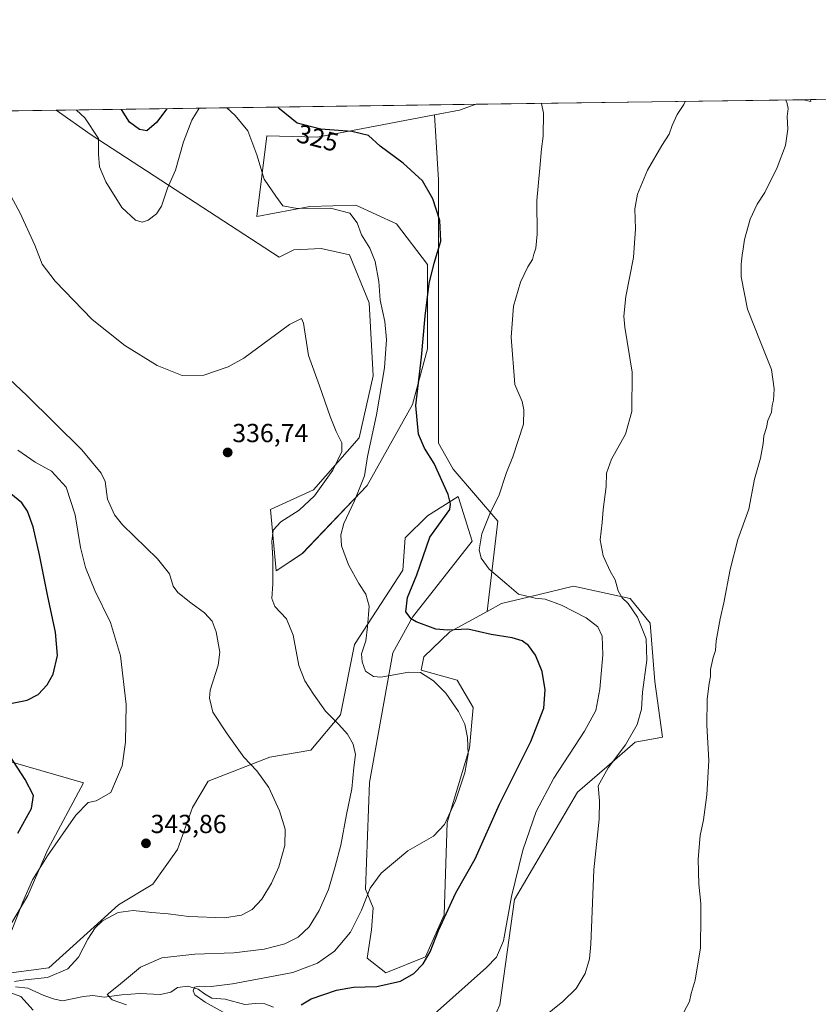
# Model space of a CAD drawing. Units: metres. Extents: x 597669 to 601130, y 4696730 to 4699092.
# Drawn here: x 598641 to 598947, y 4698714 to 4699092 of the extents above; entities that cross this region are included whole.
import ezdxf
from ezdxf.enums import TextEntityAlignment as Align

# ---------------------------------------------------------------- set-up
doc = ezdxf.new("R2010")
doc.units = ezdxf.units.M
doc.header["$MEASUREMENT"] = 0
for name, color, linetype, lineweight in [('Carátula', 7, 'Continuous', 5), ('Comarca CxS', 133, 'Continuous', 0), ('Comunidad Autónoma CxS', 142, 'Continuous', 0), ('Corriente natural lineal', 142, 'Continuous', 13), ('Cultivos herbáceos CxS', 92, 'Continuous', 0), ('Cultivos leñosos', 92, 'Continuous', 0), ('Cultivos leñosos CxS', 92, 'Continuous', 0), ('Curva de nivel maestra', 36, 'Continuous', 30), ('Curva de nivel normal', 36, 'Continuous', 0), ('Matorral', 135, 'Continuous', 0), ('Matorral CxS', 135, 'Continuous', 0), ('Municipio CxS', 142, 'Continuous', 0), ('Provincia CxS', 1, 'Continuous', 0), ('Punto de cota en terreno', 7, 'Continuous', 0), ('Rótulo de curva de nivel directora', 19, 'Continuous', 0), ('Rótulo de punto de cota en terreno', 19, 'Continuous', 0)]:
    doc.layers.add(name, color=color, linetype=linetype, lineweight=lineweight)
doc.styles.add('Arial', font='txt', dxfattribs={"height": 0.2})

# ---------------------------------------------------------------- blocks, each defined once
blk = doc.blocks.new('*U161')
at = {"layer": 'Matorral CxS', "color": 135, "linetype": 'Continuous', "lineweight": 0}
for points in [[(598944.22, 4699061.3, 307.28), (598944.32, 4699060.62, 307.49), (598941.39, 4699061.26, 307.92), (598944.22, 4699061.3, 307.28)], [(598800.06, 4699055.46, 322.44), (598755.15, 4699046.86, 325.85), (598735.72, 4699047.34, 328.07), (598731.92, 4699016.51, 331.7), (598752.31, 4699020.3, 329.94), (598769.85, 4699020.78, 328.82), (598785.5, 4699013.66, 327.37), (598797.35, 4698998.01, 325.84), (598797.35, 4698965.76, 324.29), (598791.66, 4698944.41, 325.14), (598774.21, 4698913.25, 328.98), (598749.4, 4698887.2, 332.04), (598739.37, 4698880.59, 334.44), (598737.14, 4698904.1, 336.76), (598753.73, 4698911.69, 335.57), (598771.2, 4698931.61, 332.24), (598776.49, 4698955.32, 331.33), (598775.07, 4698983.31, 331.09), (598767.48, 4699001.81, 331.6), (598756.58, 4699004.18, 332.59), (598751.51, 4699003.95, 332.83), (598746.15, 4699003.7, 332.86), (598740.46, 4699000.86, 333.41), (598668.39, 4699047.81, 330.3), (598654.96, 4699057.18, 331.22), (598816.03, 4699059.48, 321.83), (598809.68, 4699057.3, 322.21), (598800.06, 4699055.46, 322.44)], [(598564.57, 4699052.56, 338.57), (598568.83, 4699036.43, 339.86), (598557.45, 4699036.91, 339.99), (598544.37, 4699039.19, 339.66), (598551.3, 4699055.71, 337.41), (598565.68, 4699055.91, 338.31), (598564.57, 4699052.56, 338.57)], [(598592.06, 4699053.98, 335.28), (598586.37, 4699052.56, 337.35), (598583, 4699054.25, 337.89), (598579.28, 4699056.11, 338.21), (598592.59, 4699056.3, 335.02), (598592.06, 4699053.98, 335.28)]]:
    blk.add_polyline3d(points, close=True, dxfattribs=at)
blk = doc.blocks.new('*U180')
at = {"layer": 'Curva de nivel normal', "color": 36, "linetype": 'Continuous', "lineweight": 0}
blk.add_polyline3d([(598841.1, 4699059.83, 320), (598841.81, 4699056.07, 320), (598841.77, 4699047.23, 320), (598841.07, 4699042.4, 320), (598840.43, 4699035.05, 320), (598839.32, 4699022.64, 320), (598839.45, 4699009.72, 320), (598838.92, 4699004.35, 320), (598838.11, 4699002.06, 320), (598837.68, 4699000, 320), (598835.82, 4698997.17, 320), (598833.02, 4698991.34, 320), (598830.34, 4698982.06, 320), (598829.47, 4698970.23, 320), (598830.91, 4698952.06, 320), (598833.61, 4698945.5, 320), (598834.37, 4698942.3, 320), (598834.13, 4698936.89, 320), (598830.14, 4698924.36, 320), (598827.67, 4698918.26, 320), (598824.78, 4698909.36, 320), (598821.5, 4698903.06, 320), (598818.26, 4698894.73, 320), (598817.24, 4698888.67, 320), (598817.9, 4698885.44, 320), (598821.04, 4698881.25, 320), (598827.74, 4698875.46, 320), (598832.24, 4698871.69, 320), (598838.66, 4698870.1, 320), (598842.53, 4698869.69, 320), (598848.7, 4698867.4, 320), (598858.17, 4698862.59, 320), (598862.72, 4698859.14, 320), (598864.35, 4698855.59, 320), (598864.61, 4698848.33, 320), (598863.5, 4698835.2, 320), (598861.89, 4698827.06, 320), (598857.63, 4698819.14, 320), (598845.83, 4698801.03, 320), (598839.08, 4698788.28, 320), (598833.94, 4698773.47, 320), (598829.61, 4698755.7, 320), (598826.48, 4698738.74, 320), (598823.78, 4698732.46, 320), (598820.05, 4698728.54, 320), (598800.05, 4698710.74, 320)], dxfattribs=at)
blk = doc.blocks.new('*U182')
at = {"layer": 'Curva de nivel normal', "color": 36, "linetype": 'Continuous', "lineweight": 0}
blk.add_polyline3d([(598638.04, 4698742.78, 345), (598642.18, 4698753.61, 345), (598646, 4698762.05, 345), (598651.71, 4698771.27, 345), (598662.52, 4698786.86, 345), (598667.27, 4698791.74, 345), (598670.32, 4698792.38, 345), (598675.96, 4698795.59, 345), (598680.34, 4698805.86, 345), (598681.64, 4698814.9, 345), (598681.8, 4698829.34, 345), (598679.72, 4698848, 345), (598675.88, 4698860.72, 345), (598669.84, 4698873.08, 345), (598666.29, 4698881.8, 345), (598664.37, 4698889.52, 345), (598662.34, 4698902.04, 345), (598658.84, 4698912.61, 345), (598653.19, 4698918.86, 345), (598646.93, 4698922.28, 345), (598640.36, 4698926.87, 345)], dxfattribs=at)
blk = doc.blocks.new('*U189')
at = {"layer": 'Curva de nivel normal', "color": 36, "linetype": 'Continuous', "lineweight": 0}
for points in [[(598722.45, 4698709.38, 330), (598712.12, 4698715.15, 330), (598708.18, 4698717.97, 330), (598707.55, 4698719.52, 330), (598708.1, 4698720.95, 330), (598709.94, 4698721.37, 330), (598714.5, 4698721.17, 330), (598722.58, 4698722.16, 330), (598734.26, 4698724.38, 330), (598745.71, 4698726.55, 330), (598755.22, 4698730.18, 330), (598761.7, 4698734.76, 330), (598767.81, 4698742.07, 330), (598772.1, 4698750.4, 330), (598775.42, 4698758.96, 330), (598779.57, 4698764.62, 330), (598789.83, 4698773.16, 330), (598799.7, 4698778.89, 330), (598803.92, 4698783.28, 330), (598808.16, 4698792.4, 330), (598811.64, 4698803.07, 330), (598812.91, 4698810.23, 330), (598812.76, 4698816.68, 330), (598811.67, 4698821.78, 330), (598809.25, 4698826.7, 330), (598804.45, 4698833.64, 330), (598799.68, 4698838.43, 330), (598794.75, 4698841.6, 330), (598790.24, 4698841.76, 330), (598779.49, 4698839.81, 330), (598776.71, 4698840.11, 330), (598773.58, 4698842.16, 330), (598772.33, 4698845.74, 330), (598772.02, 4698848.74, 330), (598773.79, 4698853.74, 330), (598774.34, 4698859.07, 330), (598775.01, 4698866.99, 330), (598773.75, 4698871.63, 330), (598771, 4698875.79, 330), (598767.08, 4698882.93, 330), (598764.35, 4698890.19, 330), (598764.14, 4698894.39, 330), (598765.27, 4698898.8, 330), (598769.43, 4698907.39, 330), (598773.28, 4698917.06, 330), (598774.44, 4698924.39, 330), (598777.82, 4698940.39, 330), (598780.83, 4698958.39, 330), (598781.64, 4698969.3, 330), (598781.02, 4698976.15, 330), (598779.24, 4698984.34, 330), (598778.71, 4698991.59, 330), (598777.33, 4698999.24, 330), (598775.32, 4699004.31, 330), (598772.08, 4699009.41, 330), (598770.44, 4699013.98, 330), (598767.58, 4699017.74, 330), (598760.21, 4699019.65, 330), (598747.38, 4699019.57, 330), (598741.86, 4699020.55, 330), (598739.23, 4699024.2, 330), (598734.71, 4699030.74, 330), (598731.92, 4699040.08, 330), (598728.54, 4699049.27, 330), (598723.58, 4699055.17, 330), (598720.4, 4699058.12, 330)], [(598709.81, 4699057.96, 330), (598707.02, 4699053.44, 330), (598703.89, 4699045.14, 330), (598700.72, 4699034.22, 330), (598697.68, 4699027.38, 330), (598695.34, 4699020.43, 330), (598693.49, 4699017.42, 330), (598690.29, 4699015.09, 330), (598687.96, 4699014.24, 330), (598685.37, 4699015.07, 330), (598680.13, 4699019.96, 330), (598674.02, 4699029.78, 330), (598671.58, 4699035.53, 330), (598671.21, 4699040.3, 330), (598671.2, 4699046.39, 330), (598666.05, 4699054.24, 330), (598662.77, 4699057.3, 330)]]:
    blk.add_polyline3d(points, dxfattribs=at)
blk = doc.blocks.new('*U194')
at = {"layer": 'Curva de nivel normal', "color": 36, "linetype": 'Continuous', "lineweight": 0}
for points in [[(598646.22, 4698712.07, 340), (598641.5, 4698717.3, 340), (598636.26, 4698719.25, 340)], [(598639.01, 4698723.05, 340), (598643.13, 4698723.72, 340), (598651.67, 4698724.66, 340), (598659.5, 4698727.98, 340), (598663.61, 4698732.41, 340), (598667.18, 4698739.32, 340), (598669.96, 4698743.74, 340), (598672.84, 4698746.4, 340), (598678.73, 4698749.51, 340), (598684.48, 4698750.38, 340), (598691.63, 4698749.54, 340), (598697.93, 4698749, 340), (598705.83, 4698747.99, 340), (598719.59, 4698747.56, 340), (598726.03, 4698748.53, 340), (598730.2, 4698750.74, 340), (598733.83, 4698754.64, 340), (598737.62, 4698760.79, 340), (598740.35, 4698767.1, 340), (598742.64, 4698775.31, 340), (598742.75, 4698781.49, 340), (598740.61, 4698788.59, 340), (598736.55, 4698797.44, 340), (598731.97, 4698803.87, 340), (598727.02, 4698809.19, 340), (598720.61, 4698818.14, 340), (598715.12, 4698826.38, 340), (598713.83, 4698831.73, 340), (598714.11, 4698834.79, 340), (598717.17, 4698844.4, 340), (598717.76, 4698849.46, 340), (598716.38, 4698857.14, 340), (598714.8, 4698861.24, 340), (598711.85, 4698864.52, 340), (598706.59, 4698868.27, 340), (598701.6, 4698872.22, 340), (598699.84, 4698874.7, 340), (598698.43, 4698879.48, 340), (598693.87, 4698885.14, 340), (598680.43, 4698898.19, 340), (598677.4, 4698902, 340), (598674.68, 4698908.02, 340), (598673.84, 4698914.89, 340), (598672.27, 4698918.02, 340), (598664.88, 4698926.98, 340), (598643.77, 4698947.87, 340), (598621.4, 4698968.84, 340)]]:
    blk.add_polyline3d(points, dxfattribs=at)
blk = doc.blocks.new('*U199')
at = {"layer": 'Curva de nivel normal', "color": 36, "linetype": 'Continuous', "lineweight": 0}
blk.add_polyline3d([(598841.29, 4698709.07, 315), (598849.31, 4698715.4, 315), (598854.35, 4698720.4, 315), (598857.83, 4698726.12, 315), (598859.44, 4698731.77, 315), (598859.99, 4698737.41, 315), (598861.18, 4698765.96, 315), (598863.15, 4698785.31, 315), (598863.36, 4698792.33, 315), (598862.84, 4698798.1, 315), (598866.61, 4698805.1, 315), (598873.35, 4698813.83, 315), (598877.82, 4698821.7, 315), (598879.41, 4698827.57, 315), (598879.82, 4698834.03, 315), (598881.52, 4698846.38, 315), (598881.18, 4698854.53, 315), (598877.93, 4698862.78, 315), (598874.29, 4698868.06, 315), (598872.02, 4698870.25, 315), (598870.51, 4698872.96, 315), (598869.34, 4698877.12, 315), (598867.42, 4698880.52, 315), (598864.75, 4698886.35, 315), (598863.52, 4698892.48, 315), (598864.38, 4698899.14, 315), (598864.76, 4698904.07, 315), (598865.82, 4698912.96, 315), (598865.96, 4698918.1, 315), (598867.87, 4698923.39, 315), (598873.23, 4698933.04, 315), (598875.74, 4698941.65, 315), (598875.9, 4698956.71, 315), (598873.07, 4698974.06, 315), (598872.7, 4698978.2, 315), (598873.45, 4698985.73, 315), (598876.34, 4699000.73, 315), (598877.12, 4699011.73, 315), (598876.9, 4699019.39, 315), (598877.83, 4699025.06, 315), (598881.72, 4699034.23, 315), (598887.25, 4699043.73, 315), (598890.08, 4699048.06, 315), (598891.22, 4699051.37, 315), (598893.14, 4699055.56, 315), (598895.62, 4699059.39, 315), (598896.21, 4699060.62, 315)], dxfattribs=at)
blk = doc.blocks.new('*U201')
at = {"layer": 'Curva de nivel normal', "color": 36, "linetype": 'Continuous', "lineweight": 0}
blk.add_polyline3d([(598934.65, 4699061.17, 310), (598935.14, 4699060.27, 310), (598935.68, 4699057.86, 310), (598935.33, 4699054.8, 310), (598935.58, 4699049.91, 310), (598934.62, 4699043.7, 310), (598931.46, 4699035.31, 310), (598926.66, 4699025.65, 310), (598923.8, 4699021.18, 310), (598921.07, 4699015.42, 310), (598918.88, 4699007.7, 310), (598918.46, 4699004.12, 310), (598917.96, 4699001.65, 310), (598917.68, 4698998.22, 310), (598917.57, 4698993.37, 310), (598920.12, 4698980.96, 310), (598925.11, 4698968.06, 310), (598929.28, 4698957.79, 310), (598929.76, 4698954.02, 310), (598930.34, 4698950.39, 310), (598930.12, 4698948.06, 310), (598930.07, 4698946.06, 310), (598929.56, 4698944, 310), (598929.2, 4698941.48, 310), (598927.9, 4698938.29, 310), (598927.37, 4698935.55, 310), (598926.28, 4698932.35, 310), (598926.04, 4698929.39, 310), (598925.01, 4698923.82, 310), (598922.74, 4698915.75, 310), (598920.53, 4698904.19, 310), (598916.41, 4698892.57, 310), (598913.42, 4698881.11, 310), (598910.98, 4698868.36, 310), (598909.53, 4698862.24, 310), (598908.1, 4698853.7, 310), (598907.78, 4698850.07, 310), (598906.88, 4698847.4, 310), (598905.88, 4698842.74, 310), (598905.92, 4698840.07, 310), (598905.31, 4698837.4, 310), (598904.6, 4698831.43, 310), (598904.43, 4698821.45, 310), (598905.2, 4698807.89, 310), (598904.49, 4698794.69, 310), (598903.19, 4698785.07, 310), (598901.94, 4698779.07, 310), (598901.16, 4698770.07, 310), (598901.45, 4698760.4, 310), (598902.17, 4698753.07, 310), (598902.14, 4698748.07, 310), (598902.04, 4698736.05, 310), (598900, 4698723.68, 310), (598898.44, 4698718.52, 310), (598897.82, 4698715.44, 310), (598894.6, 4698709.4, 310)], dxfattribs=at)
blk = doc.blocks.new('*U202')
at = {"layer": 'Curva de nivel normal', "color": 36, "linetype": 'Continuous', "lineweight": 0}
blk.add_polyline3d([(598636.18, 4699026.95, 335), (598641.12, 4699017.94, 335), (598646.84, 4699005.48, 335), (598649.71, 4698998.22, 335), (598654.58, 4698991.63, 335), (598668.78, 4698977, 335), (598681.32, 4698966.94, 335), (598693.77, 4698959.35, 335), (598703.38, 4698955.49, 335), (598711.63, 4698955.61, 335), (598720.98, 4698958.86, 335), (598726.93, 4698962.08, 335), (598744.5, 4698975.08, 335), (598749.06, 4698977.32, 335), (598749.78, 4698975.59, 335), (598751.72, 4698963.14, 335), (598756.03, 4698951.52, 335), (598760.06, 4698939.78, 335), (598762.33, 4698934, 335), (598764.6, 4698929.7, 335), (598764.56, 4698926.32, 335), (598761.03, 4698919.2, 335), (598754.01, 4698909.38, 335), (598748.24, 4698903.87, 335), (598741.14, 4698899.39, 335), (598738.21, 4698896.17, 335), (598737.67, 4698891.85, 335), (598738.11, 4698885.3, 335), (598738.13, 4698875.58, 335), (598737.69, 4698870.02, 335), (598738.91, 4698866.86, 335), (598743.35, 4698862.24, 335), (598745.82, 4698855.91, 335), (598748.11, 4698844.3, 335), (598750.29, 4698838.37, 335), (598753.73, 4698833.31, 335), (598758.24, 4698826.8, 335), (598763.42, 4698821.66, 335), (598766.66, 4698817.95, 335), (598768.9, 4698814.1, 335), (598769.77, 4698810.17, 335), (598769.18, 4698805.23, 335), (598768.39, 4698796.94, 335), (598766.29, 4698787.2, 335), (598764.15, 4698775.37, 335), (598761.94, 4698767.27, 335), (598759.38, 4698758.38, 335), (598755.9, 4698750.38, 335), (598751.96, 4698744.13, 335), (598747.84, 4698740.16, 335), (598742.73, 4698737.49, 335), (598734.79, 4698735.52, 335), (598723.15, 4698734.06, 335), (598708.17, 4698733.56, 335), (598695.52, 4698732.24, 335), (598687.36, 4698728.62, 335), (598678.87, 4698721.57, 335), (598674.58, 4698718.11, 335), (598676.5, 4698716.03, 335), (598681.98, 4698714.1, 335)], dxfattribs=at)
blk = doc.blocks.new('*U205')
at = {"layer": 'Curva de nivel maestra', "color": 36, "linetype": 'Continuous', "lineweight": 30}
for points in [[(598640.26, 4698779.94, 350), (598645.52, 4698789.48, 350), (598646.31, 4698794.46, 350), (598643.12, 4698800.6, 350), (598637.27, 4698809.67, 350)], [(598638.16, 4698829.9, 350), (598643.92, 4698830.98, 350), (598648.07, 4698833.17, 350), (598651.61, 4698836.83, 350), (598653.89, 4698840.91, 350), (598655.52, 4698848.12, 350), (598654.7, 4698857.08, 350), (598651.78, 4698870.74, 350), (598648.65, 4698886.75, 350), (598646.14, 4698897.48, 350), (598643.98, 4698903.42, 350), (598641.9, 4698906.67, 350), (598637.66, 4698910.09, 350)]]:
    blk.add_polyline3d(points, dxfattribs=at)
blk = doc.blocks.new('*U211')
at = {"layer": 'Curva de nivel maestra', "color": 36, "linetype": 'Continuous', "lineweight": 30}
for points in [[(598748.98, 4698714.16, 325), (598752.72, 4698716.46, 325), (598762.46, 4698719.8, 325), (598768.96, 4698720.9, 325), (598777.96, 4698721.2, 325), (598787.02, 4698723.29, 325), (598792.18, 4698726.21, 325), (598795.75, 4698729.86, 325), (598798.36, 4698734.48, 325), (598801.59, 4698742.63, 325), (598808.24, 4698757.13, 325), (598815.6, 4698770.14, 325), (598825.04, 4698791.07, 325), (598836.95, 4698815.17, 325), (598841.96, 4698827.93, 325), (598842.5, 4698834.99, 325), (598841.36, 4698842, 325), (598838.82, 4698848.31, 325), (598836.16, 4698851.94, 325), (598833.66, 4698853.77, 325), (598829.8, 4698854.9, 325), (598821.79, 4698856.23, 325), (598812.86, 4698858.21, 325), (598805.11, 4698857.82, 325), (598800.63, 4698858.27, 325), (598793.04, 4698860.99, 325), (598791.12, 4698862.15, 325), (598789.13, 4698864.84, 325), (598789.69, 4698870.33, 325), (598793.24, 4698879.05, 325), (598798.29, 4698893.54, 325), (598805.91, 4698904.06, 325), (598806.16, 4698906.34, 325), (598805.35, 4698909.85, 325), (598799.91, 4698921.7, 325), (598796.22, 4698927.63, 325), (598793.92, 4698933.01, 325), (598792.92, 4698943.97, 325), (598795.04, 4698962.46, 325), (598796.44, 4698978.2, 325), (598798.02, 4698990.78, 325), (598799.99, 4698998.61, 325), (598802.53, 4699007.01, 325), (598802.11, 4699014.87, 325), (598799.45, 4699023.22, 325), (598795.41, 4699030.18, 325), (598788.1, 4699036.86, 325), (598779.22, 4699043.44, 325), (598774.78, 4699047.56, 325), (598768.42, 4699049.05, 325), (598756.43, 4699049.92, 325), (598747.4, 4699052.3, 325), (598740.63, 4699057.7, 325), (598739.98, 4699058.39, 325)], [(598697.42, 4699057.79, 325), (598693.46, 4699052.57, 325), (598689.83, 4699049.33, 325), (598686.99, 4699049.78, 325), (598683.17, 4699052.61, 325), (598680.11, 4699057.54, 325)]]:
    blk.add_polyline3d(points, dxfattribs=at)
blk = doc.blocks.new('5PATER')
at = {"layer": 'Carátula', "linetype": 'Continuous', "lineweight": 5}
h = blk.add_hatch(color=250, dxfattribs=at)
edge = h.paths.add_edge_path()
edge.add_ellipse((0, 0.01), major_axis=(-1.33, -1.34), ratio=0.999422, start_angle=0, end_angle=360)

msp = doc.modelspace()

# ---------------------------------------------------------------- linework, layer by layer
at = {"layer": 'Comarca CxS', "color": 133, "linetype": 'Continuous', "lineweight": 0}
msp.add_polyline3d([(601129.52, 4696778.75, 358.95), (597701.36, 4696729.97, 345.19), (597669.03, 4699043.15, 394.33), (601096.05, 4699091.93, 436.31), (601129.52, 4696778.75, 358.95)], close=True, dxfattribs=at)
msp.add_polyline3d([(601129.52, 4696778.75, 358.95), (597701.36, 4696729.97, 345.19), (597669.03, 4699043.15, 394.33), (601096.05, 4699091.93, 436.31), (601129.52, 4696778.75, 358.95)], close=True, dxfattribs=at)
at = {"layer": 'Comunidad Autónoma CxS', "color": 142, "linetype": 'Continuous', "lineweight": 0}
msp.add_polyline3d([(601129.52, 4696778.75, 358.95), (597701.36, 4696729.97, 345.19), (597669.03, 4699043.15, 394.33), (601096.05, 4699091.93, 436.31), (601129.52, 4696778.75, 358.95)], close=True, dxfattribs=at)
msp.add_polyline3d([(601129.52, 4696778.75, 358.95), (597701.36, 4696729.97, 345.19), (597669.03, 4699043.15, 394.33), (601096.05, 4699091.93, 436.31), (601129.52, 4696778.75, 358.95)], close=True, dxfattribs=at)
at = {"layer": 'Corriente natural lineal', "color": 142, "linetype": 'Continuous', "lineweight": 13}
msp.add_polyline3d([(598639.37, 4698721.01, 339.84), (598644.14, 4698720.5, 339.24), (598650.24, 4698717.78, 337.95), (598654.41, 4698716.27, 337.83), (598657.42, 4698715.67, 337.6), (598665.5, 4698717.38, 336.22), (598669.11, 4698717.75, 335.59), (598673.48, 4698717.08, 335.24), (598680.25, 4698717.96, 333.68), (598687.04, 4698718.46, 332.47), (598695.06, 4698718.12, 331.22), (598698.99, 4698718.99, 331.3), (598701.56, 4698720.86, 331.55), (598705.45, 4698721.34, 330.79), (598709.42, 4698720.14, 329.97), (598711.87, 4698718.4, 329.17), (598714.66, 4698716.78, 329.34), (598719.87, 4698716.33, 328.74), (598727.39, 4698714.24, 327.6), (598731.49, 4698714.63, 327.22), (598734.99, 4698714.58, 326.86), (598738.31, 4698713.33, 326.34)], dxfattribs=at)
at = {"layer": 'Cultivos herbáceos CxS', "color": 92, "linetype": 'Continuous', "lineweight": 0}
for points in [[(598592.59, 4699056.3, 335.02), (598654.96, 4699057.18, 331.22), (598668.39, 4699047.81, 330.3), (598740.46, 4699000.86, 333.41), (598746.15, 4699003.7, 332.86), (598751.51, 4699003.95, 332.83), (598756.58, 4699004.18, 332.59), (598767.48, 4699001.81, 331.6), (598775.07, 4698983.31, 331.09), (598776.49, 4698955.32, 331.33), (598771.2, 4698931.61, 332.24), (598753.73, 4698911.69, 335.57), (598737.14, 4698904.1, 336.76), (598739.37, 4698880.59, 334.44), (598749.4, 4698887.2, 332.04), (598774.21, 4698913.25, 328.98), (598791.66, 4698944.41, 325.14), (598797.35, 4698965.76, 324.29), (598797.35, 4698998.01, 325.84), (598785.5, 4699013.66, 327.37), (598769.85, 4699020.78, 328.82), (598752.31, 4699020.3, 329.94), (598731.92, 4699016.51, 331.7), (598735.72, 4699047.34, 328.07), (598755.15, 4699046.86, 325.85), (598800.06, 4699055.46, 322.44), (598800.06, 4699055.46, 322.44), (598801.58, 4699030.48, 324.31), (598801.58, 4698929.52, 323.95), (598807.26, 4698919.56, 323.52), (598824.33, 4698899.66, 319.14), (598820.25, 4698865.02, 322.45), (598805.88, 4698857.14, 325.14), (598795.93, 4698847.66, 327.97), (598794.98, 4698842.44, 329.66), (598808.73, 4698838.64, 329.13), (598814.89, 4698828.21, 329.11), (598813.47, 4698812.56, 329.82), (598804.93, 4698784.1, 329.49), (598803.81, 4698748.64, 324.92), (598796.58, 4698732.56, 325.01), (598781.45, 4698726.47, 326.17), (598774.31, 4698732.01, 327.35), (598775.94, 4698742.86, 327.77), (598776.49, 4698751.37, 328.82), (598773.64, 4698758.49, 330.13), (598775.16, 4698799.44, 333.49), (598784.07, 4698849.08, 327.54), (598791.66, 4698862.83, 324.68), (598814.44, 4698892.01, 320.61), (598809.19, 4698909.11, 324.24), (598797.35, 4698901.73, 325.92), (598788.81, 4698893.19, 326.93), (598787.87, 4698880.86, 326.63), (598769.38, 4698852.4, 331.05), (598764.04, 4698825.37, 334.41), (598752.67, 4698811.79, 336.84), (598736.89, 4698809.16, 338.74), (598713.24, 4698799.95, 342.48), (598707.27, 4698789.79, 343.88), (598701.58, 4698773.67, 344.27), (598692.1, 4698760.39, 343.12), (598678.92, 4698752.54, 340.83), (598652.15, 4698728.35, 341.67), (598632.83, 4698725.76, 341.54)], [(598592.59, 4699056.3, 335.02), (598654.96, 4699057.18, 331.22)], [(598654.96, 4699057.18, 331.22), (598668.39, 4699047.81, 330.3), (598740.46, 4699000.86, 333.41), (598746.15, 4699003.7, 332.86), (598751.51, 4699003.95, 332.83), (598756.58, 4699004.18, 332.59), (598767.48, 4699001.81, 331.6), (598775.07, 4698983.31, 331.09), (598776.49, 4698955.32, 331.33), (598771.2, 4698931.61, 332.24), (598753.73, 4698911.69, 335.57), (598737.14, 4698904.1, 336.76), (598739.37, 4698880.59, 334.44), (598749.39, 4698887.2, 332.04), (598774.21, 4698913.25, 328.98), (598791.66, 4698944.41, 325.14), (598797.35, 4698965.76, 324.29), (598797.35, 4698998.01, 325.84), (598785.5, 4699013.66, 327.37), (598769.85, 4699020.78, 328.82), (598752.31, 4699020.3, 329.94), (598731.92, 4699016.51, 331.7), (598735.72, 4699047.34, 328.07), (598755.15, 4699046.86, 325.85), (598800.06, 4699055.46, 322.44)], [(598800.06, 4699055.46, 322.44), (598801.58, 4699030.48, 324.31), (598801.58, 4698929.52, 323.95), (598807.26, 4698919.56, 323.52), (598824.33, 4698899.66, 319.14), (598820.25, 4698865.02, 322.45)], [(598820.25, 4698865.02, 322.45), (598805.88, 4698857.14, 325.13), (598795.92, 4698847.66, 327.97), (598794.98, 4698842.44, 329.66), (598808.73, 4698838.65, 329.13), (598814.89, 4698828.21, 329.11), (598813.47, 4698812.56, 329.82), (598804.93, 4698784.1, 329.49), (598803.81, 4698748.64, 324.92), (598796.58, 4698732.56, 325.01), (598781.45, 4698726.47, 326.17), (598774.31, 4698732.01, 327.35), (598775.94, 4698742.86, 327.77), (598776.49, 4698751.37, 328.82), (598773.64, 4698758.49, 330.13), (598775.16, 4698799.44, 333.49), (598784.07, 4698849.08, 327.54), (598791.66, 4698862.83, 324.68), (598814.44, 4698892.01, 320.61), (598809.19, 4698909.11, 324.24), (598797.35, 4698901.73, 325.92), (598788.81, 4698893.19, 326.93), (598787.87, 4698880.86, 326.63), (598769.37, 4698852.4, 331.05), (598764.04, 4698825.37, 334.41), (598752.67, 4698811.79, 336.84), (598736.89, 4698809.16, 338.74), (598713.24, 4698799.95, 342.48), (598707.27, 4698789.79, 343.88), (598701.58, 4698773.67, 344.27), (598692.1, 4698760.39, 343.12), (598678.92, 4698752.54, 340.83), (598652.15, 4698728.35, 341.67), (598632.83, 4698725.76, 341.54)], [(598636.63, 4698743.31, 345.4), (598644.21, 4698756.12, 344.57), (598651.8, 4698773.67, 345.27), (598665.55, 4698799.28, 345.73), (598616.24, 4698813.51, 352.25)], [(598636.63, 4698743.31, 345.4), (598644.21, 4698756.12, 344.57), (598651.8, 4698773.67, 345.27), (598665.55, 4698799.28, 345.73), (598616.24, 4698813.51, 352.25)]]:
    msp.add_polyline3d(points, dxfattribs=at)
at = {"layer": 'Cultivos leñosos', "color": 92, "linetype": 'Continuous', "lineweight": 0}
for points in [[(598816.03, 4699059.48, 321.83), (598941.39, 4699061.26, 307.92)], [(598941.39, 4699061.26, 307.92), (598944.32, 4699060.62, 307.48), (598944.22, 4699061.3, 307.28)], [(598944.22, 4699061.3, 307.28), (599008.52, 4699062.22, 304.81), (599009.3, 4699062.23, 304.82)], [(598800.06, 4699055.46, 322.44), (598809.68, 4699057.3, 322.21), (598816.03, 4699059.48, 321.83)], [(598800.06, 4699055.46, 322.44), (598801.58, 4699030.48, 324.31), (598801.58, 4698929.52, 323.95), (598807.26, 4698919.56, 323.52), (598824.33, 4698899.66, 319.14), (598820.25, 4698865.02, 322.45)], [(598818.2, 4698698.76, 317.13), (598825.05, 4698714.19, 316.97), (598830.73, 4698754.53, 319.2), (598854.84, 4698795.69, 316.79), (598866.09, 4698805.44, 315), (598877, 4698814.93, 313.9), (598887.42, 4698816.85, 312.23), (598884.58, 4698838.17, 313.11), (598882.69, 4698860.46, 313.44), (598875.1, 4698869.95, 314.49), (598853.29, 4698874.69, 317.09), (598835.96, 4698870.51, 319.94), (598825.79, 4698868.05, 321.1), (598820.25, 4698865.02, 322.45)]]:
    msp.add_polyline3d(points, dxfattribs=at)
at = {"layer": 'Cultivos leñosos CxS', "color": 92, "linetype": 'Continuous', "lineweight": 0}
msp.add_polyline3d([(598825.06, 4698714.19, 316.97), (598830.73, 4698754.53, 319.2), (598854.84, 4698795.69, 316.79), (598866.09, 4698805.44, 315), (598877, 4698814.93, 313.9), (598887.42, 4698816.85, 312.23), (598884.58, 4698838.17, 313.11), (598882.69, 4698860.46, 313.44), (598875.1, 4698869.95, 314.49), (598853.29, 4698874.69, 317.1), (598835.96, 4698870.51, 319.94), (598825.79, 4698868.05, 321.1), (598820.25, 4698865.02, 322.45), (598824.33, 4698899.66, 319.14), (598807.26, 4698919.56, 323.52), (598801.58, 4698929.52, 323.95), (598801.58, 4699030.48, 324.31), (598800.06, 4699055.46, 322.44), (598809.68, 4699057.3, 322.21), (598816.03, 4699059.48, 321.83), (598941.39, 4699061.26, 307.92), (598944.32, 4699060.62, 307.49), (598944.22, 4699061.3, 307.28), (599009.3, 4699062.23, 304.82)], dxfattribs=at)
at = {"layer": 'Matorral', "color": 135, "linetype": 'Continuous', "lineweight": 0}
for points in [[(598941.39, 4699061.26, 307.92), (598944.22, 4699061.3, 307.28)], [(598941.39, 4699061.26, 307.92), (598944.32, 4699060.62, 307.48), (598944.22, 4699061.3, 307.28)], [(598654.96, 4699057.18, 331.22), (598816.03, 4699059.48, 321.83)], [(598800.06, 4699055.46, 322.44), (598809.68, 4699057.3, 322.21), (598816.03, 4699059.48, 321.83)], [(598654.96, 4699057.18, 331.22), (598668.39, 4699047.81, 330.3), (598740.46, 4699000.86, 333.41), (598746.15, 4699003.7, 332.86), (598751.51, 4699003.95, 332.83), (598756.58, 4699004.18, 332.59), (598767.48, 4699001.81, 331.6), (598775.07, 4698983.31, 331.09), (598776.49, 4698955.32, 331.33), (598771.2, 4698931.61, 332.24), (598753.73, 4698911.69, 335.57), (598737.14, 4698904.1, 336.76), (598739.37, 4698880.59, 334.44), (598749.39, 4698887.2, 332.04), (598774.21, 4698913.25, 328.98), (598791.66, 4698944.41, 325.14), (598797.35, 4698965.76, 324.29), (598797.35, 4698998.01, 325.84), (598785.5, 4699013.66, 327.37), (598769.85, 4699020.78, 328.82), (598752.31, 4699020.3, 329.94), (598731.92, 4699016.51, 331.7), (598735.72, 4699047.34, 328.07), (598755.15, 4699046.86, 325.85), (598800.06, 4699055.46, 322.44)], [(598820.25, 4698865.02, 322.45), (598805.88, 4698857.14, 325.13), (598795.92, 4698847.66, 327.97), (598794.98, 4698842.44, 329.66), (598808.73, 4698838.65, 329.13), (598814.89, 4698828.21, 329.11), (598813.47, 4698812.56, 329.82), (598804.93, 4698784.1, 329.49), (598803.81, 4698748.64, 324.92), (598796.58, 4698732.56, 325.01), (598781.45, 4698726.47, 326.17), (598774.31, 4698732.01, 327.35), (598775.94, 4698742.86, 327.77), (598776.49, 4698751.37, 328.82), (598773.64, 4698758.49, 330.13), (598775.16, 4698799.44, 333.49), (598784.07, 4698849.08, 327.54), (598791.66, 4698862.83, 324.68), (598814.44, 4698892.01, 320.61), (598809.19, 4698909.11, 324.24), (598797.35, 4698901.73, 325.92), (598788.81, 4698893.19, 326.93), (598787.87, 4698880.86, 326.63), (598769.37, 4698852.4, 331.05), (598764.04, 4698825.37, 334.41), (598752.67, 4698811.79, 336.84), (598736.89, 4698809.16, 338.74), (598713.24, 4698799.95, 342.48), (598707.27, 4698789.79, 343.88), (598701.58, 4698773.67, 344.27), (598692.1, 4698760.39, 343.12), (598678.92, 4698752.54, 340.83), (598652.15, 4698728.35, 341.67), (598632.83, 4698725.76, 341.54)], [(598818.2, 4698698.76, 317.13), (598825.05, 4698714.19, 316.97), (598830.73, 4698754.53, 319.2), (598854.84, 4698795.69, 316.79), (598866.09, 4698805.44, 315), (598877, 4698814.93, 313.9), (598887.42, 4698816.85, 312.23), (598884.58, 4698838.17, 313.11), (598882.69, 4698860.46, 313.44), (598875.1, 4698869.95, 314.49), (598853.29, 4698874.69, 317.09), (598835.96, 4698870.51, 319.94), (598825.79, 4698868.05, 321.1), (598820.25, 4698865.02, 322.45)], [(598636.63, 4698743.31, 345.4), (598644.21, 4698756.12, 344.57), (598651.8, 4698773.67, 345.27), (598665.55, 4698799.28, 345.73), (598616.24, 4698813.51, 352.25)]]:
    msp.add_polyline3d(points, dxfattribs=at)
at = {"layer": 'Matorral CxS', "color": 135, "linetype": 'Continuous', "lineweight": 0}
for points in [[(598632.83, 4698725.76, 341.54), (598652.15, 4698728.35, 341.67), (598678.92, 4698752.54, 340.83), (598692.1, 4698760.39, 343.12), (598701.58, 4698773.67, 344.27), (598707.27, 4698789.79, 343.88), (598713.24, 4698799.95, 342.48), (598736.89, 4698809.16, 338.74), (598752.67, 4698811.79, 336.84), (598764.04, 4698825.37, 334.41), (598769.38, 4698852.4, 331.05), (598787.87, 4698880.86, 326.63), (598788.81, 4698893.19, 326.93), (598797.35, 4698901.73, 325.92), (598809.19, 4698909.11, 324.24), (598814.44, 4698892.01, 320.61), (598791.66, 4698862.83, 324.68), (598784.07, 4698849.08, 327.54), (598775.16, 4698799.44, 333.49), (598773.64, 4698758.49, 330.13), (598776.49, 4698751.37, 328.82), (598775.94, 4698742.86, 327.77), (598774.31, 4698732.01, 327.35), (598781.45, 4698726.47, 326.17), (598796.58, 4698732.56, 325.01), (598803.81, 4698748.64, 324.92), (598804.93, 4698784.1, 329.49), (598813.47, 4698812.56, 329.82), (598814.89, 4698828.21, 329.11), (598808.73, 4698838.64, 329.13), (598794.98, 4698842.44, 329.66), (598795.93, 4698847.66, 327.97), (598805.88, 4698857.14, 325.14), (598820.25, 4698865.02, 322.45), (598820.25, 4698865.02, 322.45), (598825.79, 4698868.05, 321.1), (598835.96, 4698870.51, 319.94), (598853.29, 4698874.69, 317.1), (598875.1, 4698869.95, 314.49), (598882.69, 4698860.46, 313.44), (598884.58, 4698838.17, 313.11), (598887.42, 4698816.85, 312.23), (598877, 4698814.93, 313.9), (598866.09, 4698805.44, 315), (598854.84, 4698795.69, 316.79), (598830.73, 4698754.53, 319.2), (598825.06, 4698714.19, 316.97)], [(598616.24, 4698813.51, 352.25), (598665.55, 4698799.28, 345.73), (598651.8, 4698773.67, 345.27), (598644.21, 4698756.12, 344.57), (598636.63, 4698743.31, 345.4)]]:
    msp.add_polyline3d(points, dxfattribs=at)
at = {"layer": 'Municipio CxS', "color": 142, "linetype": 'Continuous', "lineweight": 0}
msp.add_polyline3d([(601129.52, 4696778.75, 358.95), (597701.36, 4696729.97, 345.19), (597669.03, 4699043.15, 394.33), (601096.05, 4699091.93, 436.31), (601129.52, 4696778.75, 358.95)], close=True, dxfattribs=at)
msp.add_polyline3d([(601129.52, 4696778.75, 358.95), (597701.36, 4696729.97, 345.19), (597669.03, 4699043.15, 394.33), (601096.05, 4699091.93, 436.31), (601129.52, 4696778.75, 358.95)], close=True, dxfattribs=at)
at = {"layer": 'Provincia CxS', "color": 1, "linetype": 'Continuous', "lineweight": 0}
msp.add_polyline3d([(601129.52, 4696778.75, 358.95), (597701.36, 4696729.97, 345.19), (597669.03, 4699043.15, 394.33), (601096.05, 4699091.93, 436.31), (601129.52, 4696778.75, 358.95)], close=True, dxfattribs=at)
msp.add_polyline3d([(601129.52, 4696778.75, 358.95), (597701.36, 4696729.97, 345.19), (597669.03, 4699043.15, 394.33), (601096.05, 4699091.93, 436.31), (601129.52, 4696778.75, 358.95)], close=True, dxfattribs=at)

# ---------------------------------------------------------------- block references
at = {"layer": 'Curva de nivel maestra', "color": 36, "linetype": 'Continuous', "lineweight": 30}
for name in ['*U211', '*U205']:
    msp.add_blockref(name, (0, 0), dxfattribs=at)
at = {"layer": 'Curva de nivel normal', "color": 36, "linetype": 'Continuous', "lineweight": 0}
for name in ['*U201', '*U189', '*U180', '*U199', '*U182', '*U194', '*U202']:
    msp.add_blockref(name, (0, 0), dxfattribs=at)
at = {"layer": 'Matorral CxS', "color": 135, "linetype": 'Continuous', "lineweight": 0}
msp.add_blockref('*U161', (0, 0), dxfattribs=at)
at = {"layer": 'Punto de cota en terreno', "linetype": 'Continuous', "lineweight": 0}
for p in [(598720.77, 4698925.98, 336.74), (598689.45, 4698776.08, 343.86)]:
    msp.add_blockref('5PATER', p, dxfattribs=at)

# ---------------------------------------------------------------- texts
at = {"layer": 'Rótulo de curva de nivel directora', "color": 19, "linetype": 'Continuous', "lineweight": 0, "style": 'Arial'}
msp.add_text('325', height=7, rotation=-14.7653, dxfattribs=at).set_placement((598755.3, 4699046.57), align=Align.MIDDLE_CENTER)
at = {"layer": 'Rótulo de punto de cota en terreno', "color": 19, "linetype": 'Continuous', "lineweight": 0, "style": 'Arial'}
for s, p in [('336,74', (598722.53, 4698927.74)), ('343,86', (598691.21, 4698777.84))]:
    msp.add_text(s, height=7, dxfattribs=at).set_placement(p, align=Align.BOTTOM_LEFT)

doc.saveas('drawing.dxf')
